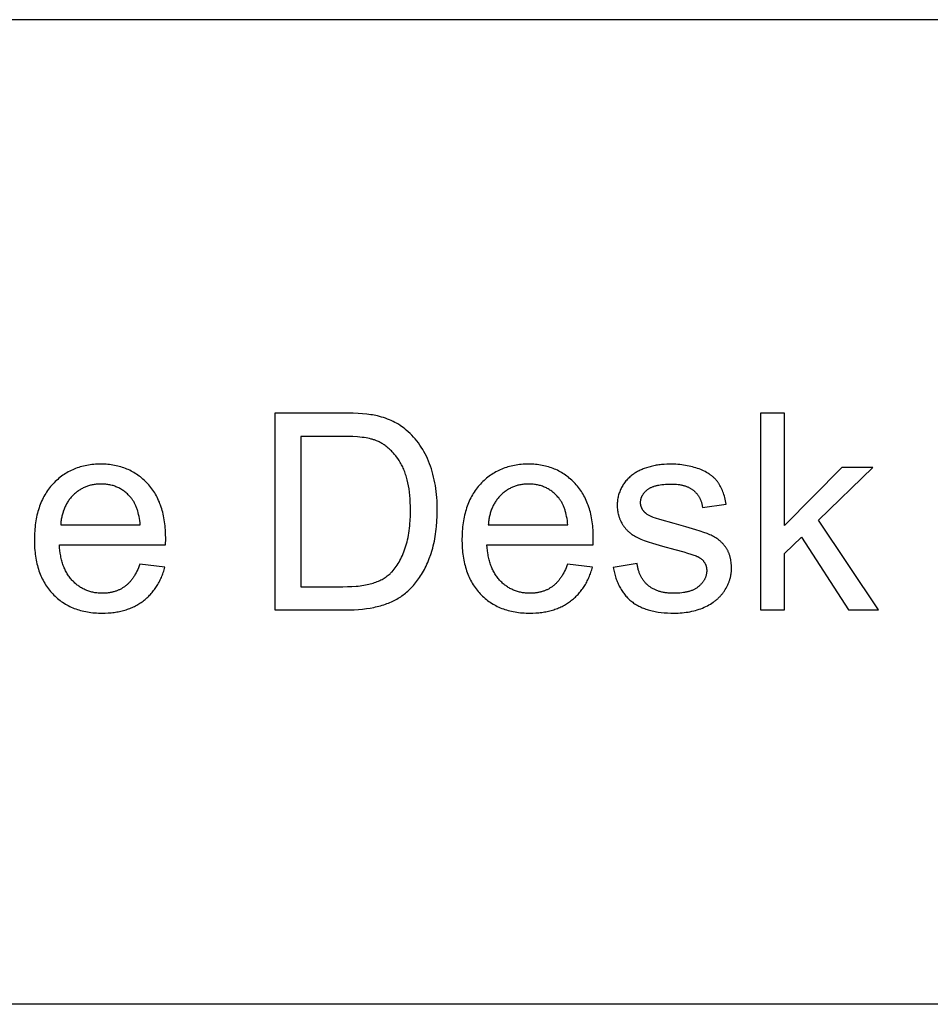
# Model space of a CAD drawing. Units: inches. Extents: x 0 to 1571, y -139 to 453.
# Drawn here: x 721 to 776, y 276 to 335 of the extents above; entities that cross this region are included whole.
import ezdxf

# ---------------------------------------------------------------- set-up
doc = ezdxf.new("R2010")
doc.units = ezdxf.units.IN
doc.header["$MEASUREMENT"] = 0
doc.layers.add('- TAB', color=4, linetype='Continuous', true_color=0x00ffff)
doc.layers.add('- TITLES', color=7, linetype='Continuous', true_color=0x7fffbf)

msp = doc.modelspace()

# ---------------------------------------------------------------- linework, layer by layer
at = {"layer": '- TAB'}
for points in [[(1571.496, 334.646), (0, 334.646)], [(1571.496, 275.591), (0, 275.591)]]:
    msp.add_lwpolyline(points, dxfattribs=at)
at = {"layer": '- TITLES'}
for points in [[(740.35, 311.048), (736.284, 311.048)], [(736.284, 311.048), (736.284, 299.245)], [(740.543, 299.245), (740.807, 299.248), (741.063, 299.257), (741.311, 299.273), (741.552, 299.295), (741.785, 299.323), (742.011, 299.358), (742.229, 299.399), (742.335, 299.422), (742.439, 299.446), (742.541, 299.472), (742.641, 299.499), (742.74, 299.528), (742.836, 299.558), (742.931, 299.59), (743.024, 299.624), (743.115, 299.658), (743.204, 299.695), (743.291, 299.732), (743.376, 299.771), (743.459, 299.812), (743.541, 299.854), (743.62, 299.898), (743.698, 299.943), (743.774, 299.99), (743.848, 300.038), (743.92, 300.088), (743.992, 300.14), (744.063, 300.194), (744.134, 300.251), (744.204, 300.31), (744.273, 300.371), (744.341, 300.435), (744.408, 300.501), (744.475, 300.569), (744.541, 300.639), (744.607, 300.712), (744.671, 300.786), (744.735, 300.864), (744.798, 300.943), (744.861, 301.025), (744.923, 301.109), (744.983, 301.195), (745.043, 301.284), (745.101, 301.376), (745.157, 301.471), (745.212, 301.569), (745.266, 301.669), (745.318, 301.772), (745.369, 301.878), (745.419, 301.987), (745.467, 302.099), (745.514, 302.213), (745.56, 302.331), (745.646, 302.573), (745.728, 302.827), (745.766, 302.958), (745.801, 303.092), (745.834, 303.228), (745.865, 303.366), (745.893, 303.506), (745.919, 303.649), (745.942, 303.795), (745.963, 303.943), (745.982, 304.093), (745.998, 304.245), (746.022, 304.557), (746.037, 304.879), (746.042, 305.211), (746.04, 305.406), (746.035, 305.6), (746.025, 305.79), (746.013, 305.978), (745.997, 306.163), (745.977, 306.345), (745.953, 306.524), (745.926, 306.701), (745.895, 306.875), (745.861, 307.046), (745.823, 307.215), (745.781, 307.381), (745.736, 307.544), (745.687, 307.704), (745.635, 307.862), (745.579, 308.016), (745.519, 308.168), (745.456, 308.317), (745.389, 308.461), (745.318, 308.603), (745.243, 308.741), (745.165, 308.876), (745.084, 309.007), (744.998, 309.135), (744.909, 309.259), (744.816, 309.38), (744.72, 309.497), (744.619, 309.611), (744.516, 309.722), (744.408, 309.829), (744.297, 309.933), (744.182, 310.033), (744.091, 310.108), (743.998, 310.18), (743.903, 310.249), (743.805, 310.316), (743.705, 310.379), (743.603, 310.439), (743.498, 310.496), (743.391, 310.551), (743.282, 310.602), (743.17, 310.65), (743.056, 310.696), (742.94, 310.738), (742.821, 310.778), (742.7, 310.814), (742.577, 310.848), (742.451, 310.879), (742.358, 310.899), (742.26, 310.918), (742.156, 310.936), (742.048, 310.953), (741.816, 310.982), (741.563, 311.005), (741.29, 311.024), (740.997, 311.037), (740.35, 311.048)], [(766.878, 311.048), (765.429, 311.048)], [(765.429, 311.048), (765.429, 299.245)], [(766.878, 304.317), (766.878, 311.048)], [(740.325, 309.655), (737.846, 309.655)], [(737.846, 309.655), (737.846, 300.638)], [(740.366, 300.638), (740.65, 300.641), (740.918, 300.651), (741.17, 300.668), (741.291, 300.679), (741.407, 300.692), (741.52, 300.706), (741.628, 300.722), (741.733, 300.74), (741.834, 300.76), (741.931, 300.781), (742.023, 300.804), (742.112, 300.829), (742.197, 300.855), (742.279, 300.883), (742.359, 300.912), (742.437, 300.943), (742.513, 300.975), (742.586, 301.008), (742.658, 301.043), (742.727, 301.079), (742.794, 301.117), (742.859, 301.156), (742.922, 301.196), (742.983, 301.238), (743.042, 301.281), (743.099, 301.325), (743.153, 301.371), (743.206, 301.418), (743.231, 301.442), (743.256, 301.467), (743.291, 301.502), (743.325, 301.538), (743.391, 301.612), (743.456, 301.689), (743.518, 301.768), (743.579, 301.851), (743.638, 301.937), (743.695, 302.026), (743.75, 302.118), (743.803, 302.213), (743.855, 302.311), (743.904, 302.411), (743.951, 302.515), (743.997, 302.622), (744.04, 302.732), (744.082, 302.845), (744.122, 302.96), (744.159, 303.079), (744.194, 303.201), (744.227, 303.326), (744.257, 303.454), (744.285, 303.585), (744.31, 303.72), (744.333, 303.857), (744.354, 303.998), (744.372, 304.142), (744.388, 304.288), (744.401, 304.438), (744.412, 304.591), (744.427, 304.907), (744.432, 305.235), (744.429, 305.463), (744.422, 305.684), (744.41, 305.899), (744.394, 306.107), (744.372, 306.308), (744.346, 306.503), (744.315, 306.691), (744.28, 306.872), (744.239, 307.047), (744.217, 307.131), (744.194, 307.215), (744.17, 307.296), (744.144, 307.376), (744.117, 307.454), (744.09, 307.53), (744.061, 307.605), (744.03, 307.678), (743.999, 307.749), (743.966, 307.819), (743.932, 307.887), (743.897, 307.953), (743.861, 308.018), (743.824, 308.081), (743.747, 308.203), (743.668, 308.319), (743.587, 308.431), (743.545, 308.484), (743.503, 308.537), (743.461, 308.588), (743.418, 308.638), (743.375, 308.687), (743.331, 308.734), (743.287, 308.78), (743.242, 308.825), (743.196, 308.869), (743.15, 308.911), (743.104, 308.952), (743.057, 308.992), (743.01, 309.03), (742.962, 309.067), (742.913, 309.103), (742.864, 309.138), (742.815, 309.171), (742.765, 309.203), (742.714, 309.234), (742.663, 309.263), (742.612, 309.292), (742.56, 309.318), (742.507, 309.344), (742.454, 309.368), (742.4, 309.392), (742.346, 309.413), (742.306, 309.428), (742.265, 309.443), (742.222, 309.456), (742.177, 309.47), (742.131, 309.483), (742.084, 309.495), (741.984, 309.519), (741.879, 309.541), (741.768, 309.56), (741.65, 309.578), (741.527, 309.594), (741.398, 309.609), (741.263, 309.621), (740.974, 309.64), (740.662, 309.651), (740.325, 309.655)], [(729.738, 303.149), (729.746, 303.536), (729.742, 303.797), (729.729, 304.05), (729.72, 304.174), (729.708, 304.297), (729.694, 304.417), (729.678, 304.535), (729.66, 304.652), (729.64, 304.767), (729.618, 304.879), (729.593, 304.99), (729.567, 305.1), (729.538, 305.207), (729.507, 305.312), (729.475, 305.416), (729.439, 305.518), (729.402, 305.617), (729.363, 305.715), (729.322, 305.812), (729.278, 305.906), (729.233, 305.998), (729.185, 306.089), (729.135, 306.178), (729.083, 306.265), (729.029, 306.35), (728.972, 306.433), (728.914, 306.514), (728.854, 306.594), (728.791, 306.671), (728.726, 306.747), (728.659, 306.821), (728.591, 306.893), (728.521, 306.962), (728.45, 307.029), (728.378, 307.094), (728.304, 307.157), (728.23, 307.218), (728.154, 307.276), (728.077, 307.332), (727.998, 307.385), (727.919, 307.436), (727.838, 307.485), (727.756, 307.532), (727.673, 307.577), (727.588, 307.619), (727.502, 307.659), (727.415, 307.696), (727.327, 307.732), (727.238, 307.765), (727.147, 307.796), (727.055, 307.824), (726.962, 307.85), (726.868, 307.874), (726.772, 307.896), (726.676, 307.915), (726.578, 307.932), (726.479, 307.947), (726.378, 307.96), (726.276, 307.97), (726.174, 307.978), (726.069, 307.984), (725.964, 307.987), (725.858, 307.988), (725.747, 307.987), (725.639, 307.984), (725.531, 307.978), (725.425, 307.97), (725.32, 307.959), (725.217, 307.946), (725.114, 307.931), (725.013, 307.914), (724.913, 307.894), (724.815, 307.872), (724.718, 307.847), (724.622, 307.821), (724.527, 307.792), (724.434, 307.76), (724.342, 307.726), (724.251, 307.69), (724.162, 307.652), (724.074, 307.611), (723.987, 307.568), (723.901, 307.523), (723.817, 307.475), (723.734, 307.425), (723.652, 307.373), (723.572, 307.318), (723.493, 307.261), (723.415, 307.202), (723.339, 307.14), (723.263, 307.076), (723.189, 307.01), (723.117, 306.941), (723.045, 306.87), (722.975, 306.797), (722.907, 306.721), (722.841, 306.644), (722.777, 306.565), (722.715, 306.484), (722.655, 306.401), (722.598, 306.316), (722.542, 306.229), (722.489, 306.14), (722.438, 306.05), (722.389, 305.958), (722.343, 305.863), (722.298, 305.767), (722.256, 305.669), (722.216, 305.569), (722.178, 305.467), (722.142, 305.364), (722.108, 305.258), (722.077, 305.15), (722.048, 305.041), (722.02, 304.93), (721.995, 304.817), (721.973, 304.702), (721.952, 304.585), (721.934, 304.466), (721.917, 304.345), (721.903, 304.223), (721.891, 304.098), (721.882, 303.972), (721.874, 303.843), (721.869, 303.713), (721.864, 303.447), (721.868, 303.19), (721.874, 303.065), (721.881, 302.941), (721.891, 302.818), (721.903, 302.698), (721.917, 302.58), (721.933, 302.463), (721.951, 302.348), (721.971, 302.235), (721.994, 302.124), (722.019, 302.014), (722.046, 301.907), (722.075, 301.801), (722.106, 301.697), (722.139, 301.595), (722.174, 301.494), (722.212, 301.396), (722.252, 301.299), (722.293, 301.204), (722.337, 301.111), (722.384, 301.02), (722.432, 300.93), (722.482, 300.843), (722.535, 300.757), (722.59, 300.673), (722.647, 300.591), (722.706, 300.51), (722.767, 300.432), (722.83, 300.355), (722.896, 300.28), (722.963, 300.207), (723.033, 300.136), (723.104, 300.067), (723.176, 300), (723.25, 299.936), (723.326, 299.874), (723.403, 299.814), (723.481, 299.757), (723.561, 299.701), (723.643, 299.648), (723.726, 299.598), (723.811, 299.549), (723.897, 299.503), (723.984, 299.459), (724.073, 299.417), (724.164, 299.378), (724.256, 299.34), (724.35, 299.305), (724.445, 299.273), (724.542, 299.242), (724.64, 299.214), (724.74, 299.188), (724.841, 299.164), (724.944, 299.143), (725.049, 299.124), (725.155, 299.107), (725.262, 299.092), (725.371, 299.08), (725.481, 299.07), (725.593, 299.062), (725.707, 299.056), (725.822, 299.053), (725.938, 299.051), (726.122, 299.054), (726.302, 299.063), (726.478, 299.077), (726.564, 299.086), (726.65, 299.097), (726.734, 299.109), (726.817, 299.122), (726.899, 299.137), (726.98, 299.153), (727.061, 299.171), (727.14, 299.19), (727.218, 299.211), (727.295, 299.233), (727.371, 299.256), (727.446, 299.281), (727.519, 299.307), (727.592, 299.335), (727.664, 299.364), (727.735, 299.394), (727.805, 299.426), (727.873, 299.459), (727.941, 299.494), (728.008, 299.53), (728.073, 299.567), (728.138, 299.606), (728.201, 299.647), (728.264, 299.688), (728.325, 299.731), (728.386, 299.776), (728.445, 299.822), (728.503, 299.869), (728.56, 299.917), (728.616, 299.966), (728.67, 300.017), (728.724, 300.068), (728.776, 300.121), (728.827, 300.175), (728.877, 300.23), (728.925, 300.286), (728.973, 300.344), (729.019, 300.402), (729.064, 300.462), (729.108, 300.523), (729.151, 300.585), (729.193, 300.648), (729.233, 300.712), (729.272, 300.777), (729.31, 300.844), (729.347, 300.911), (729.383, 300.98), (729.418, 301.05), (729.451, 301.121), (729.483, 301.194), (729.514, 301.267), (729.544, 301.342), (729.572, 301.417), (729.6, 301.494), (729.626, 301.572), (729.651, 301.651), (729.698, 301.813)], [(755.397, 303.149), (755.405, 303.536), (755.401, 303.797), (755.388, 304.05), (755.379, 304.174), (755.367, 304.297), (755.353, 304.417), (755.337, 304.535), (755.319, 304.652), (755.299, 304.767), (755.277, 304.879), (755.252, 304.99), (755.226, 305.1), (755.197, 305.207), (755.166, 305.312), (755.134, 305.416), (755.098, 305.518), (755.061, 305.617), (755.022, 305.715), (754.981, 305.812), (754.937, 305.906), (754.891, 305.998), (754.844, 306.089), (754.794, 306.178), (754.742, 306.265), (754.688, 306.35), (754.631, 306.433), (754.573, 306.514), (754.513, 306.594), (754.45, 306.671), (754.385, 306.747), (754.318, 306.821), (754.25, 306.893), (754.18, 306.962), (754.109, 307.029), (754.037, 307.094), (753.963, 307.157), (753.889, 307.218), (753.813, 307.276), (753.736, 307.332), (753.657, 307.385), (753.578, 307.436), (753.497, 307.485), (753.415, 307.532), (753.332, 307.577), (753.247, 307.619), (753.161, 307.659), (753.074, 307.696), (752.986, 307.732), (752.897, 307.765), (752.806, 307.796), (752.714, 307.824), (752.621, 307.85), (752.527, 307.874), (752.431, 307.896), (752.335, 307.915), (752.237, 307.932), (752.138, 307.947), (752.037, 307.96), (751.935, 307.97), (751.833, 307.978), (751.728, 307.984), (751.623, 307.987), (751.517, 307.988), (751.406, 307.987), (751.298, 307.984), (751.19, 307.978), (751.084, 307.97), (750.979, 307.959), (750.876, 307.946), (750.773, 307.931), (750.672, 307.914), (750.572, 307.894), (750.474, 307.872), (750.377, 307.847), (750.281, 307.821), (750.186, 307.792), (750.093, 307.76), (750.001, 307.726), (749.91, 307.69), (749.821, 307.652), (749.733, 307.611), (749.646, 307.568), (749.56, 307.523), (749.476, 307.475), (749.393, 307.425), (749.311, 307.373), (749.231, 307.318), (749.152, 307.261), (749.074, 307.202), (748.998, 307.14), (748.922, 307.076), (748.848, 307.01), (748.776, 306.941), (748.704, 306.87), (748.634, 306.797), (748.566, 306.721), (748.5, 306.644), (748.436, 306.565), (748.374, 306.484), (748.314, 306.401), (748.257, 306.316), (748.201, 306.229), (748.148, 306.14), (748.097, 306.05), (748.048, 305.958), (748.002, 305.863), (747.957, 305.767), (747.915, 305.669), (747.875, 305.569), (747.837, 305.467), (747.801, 305.364), (747.767, 305.258), (747.736, 305.15), (747.707, 305.041), (747.679, 304.93), (747.654, 304.817), (747.632, 304.702), (747.611, 304.585), (747.593, 304.466), (747.576, 304.345), (747.562, 304.223), (747.55, 304.098), (747.541, 303.972), (747.533, 303.843), (747.527, 303.713), (747.523, 303.447), (747.527, 303.19), (747.533, 303.065), (747.54, 302.941), (747.55, 302.818), (747.562, 302.698), (747.576, 302.58), (747.592, 302.463), (747.61, 302.348), (747.63, 302.235), (747.653, 302.124), (747.678, 302.014), (747.705, 301.907), (747.734, 301.801), (747.765, 301.697), (747.798, 301.595), (747.833, 301.494), (747.871, 301.396), (747.911, 301.299), (747.952, 301.204), (747.996, 301.111), (748.043, 301.02), (748.091, 300.93), (748.141, 300.843), (748.194, 300.757), (748.249, 300.673), (748.306, 300.591), (748.365, 300.51), (748.426, 300.432), (748.489, 300.355), (748.555, 300.28), (748.622, 300.207), (748.692, 300.136), (748.763, 300.067), (748.835, 300), (748.909, 299.936), (748.985, 299.874), (749.062, 299.814), (749.14, 299.757), (749.22, 299.701), (749.302, 299.648), (749.385, 299.598), (749.469, 299.549), (749.556, 299.503), (749.643, 299.459), (749.732, 299.417), (749.823, 299.378), (749.915, 299.34), (750.009, 299.305), (750.104, 299.273), (750.201, 299.242), (750.299, 299.214), (750.399, 299.188), (750.5, 299.164), (750.603, 299.143), (750.708, 299.124), (750.814, 299.107), (750.921, 299.092), (751.03, 299.08), (751.14, 299.07), (751.252, 299.062), (751.366, 299.056), (751.481, 299.053), (751.597, 299.051), (751.781, 299.054), (751.961, 299.063), (752.137, 299.077), (752.223, 299.086), (752.309, 299.097), (752.393, 299.109), (752.476, 299.122), (752.558, 299.137), (752.639, 299.153), (752.72, 299.171), (752.799, 299.19), (752.877, 299.211), (752.954, 299.233), (753.03, 299.256), (753.105, 299.281), (753.178, 299.307), (753.251, 299.335), (753.323, 299.364), (753.394, 299.394), (753.464, 299.426), (753.532, 299.459), (753.6, 299.494), (753.667, 299.53), (753.732, 299.567), (753.797, 299.606), (753.86, 299.647), (753.923, 299.688), (753.984, 299.731), (754.045, 299.776), (754.104, 299.822), (754.162, 299.869), (754.219, 299.917), (754.275, 299.966), (754.329, 300.017), (754.383, 300.068), (754.435, 300.121), (754.486, 300.175), (754.536, 300.23), (754.584, 300.286), (754.632, 300.344), (754.678, 300.402), (754.723, 300.462), (754.767, 300.523), (754.81, 300.585), (754.852, 300.648), (754.892, 300.712), (754.931, 300.777), (754.969, 300.844), (755.006, 300.911), (755.042, 300.98), (755.077, 301.05), (755.11, 301.121), (755.142, 301.194), (755.173, 301.267), (755.203, 301.342), (755.231, 301.417), (755.259, 301.494), (755.285, 301.572), (755.31, 301.651), (755.357, 301.813)], [(763.376, 305.589), (763.358, 305.691), (763.338, 305.791), (763.317, 305.888), (763.293, 305.983), (763.268, 306.075), (763.242, 306.164), (763.213, 306.251), (763.183, 306.335), (763.151, 306.416), (763.117, 306.495), (763.081, 306.571), (763.044, 306.645), (763.005, 306.716), (762.984, 306.751), (762.964, 306.784), (762.943, 306.818), (762.921, 306.85), (762.899, 306.882), (762.877, 306.913), (762.854, 306.944), (762.83, 306.974), (762.805, 307.004), (762.78, 307.034), (762.754, 307.063), (762.727, 307.092), (762.699, 307.12), (762.671, 307.148), (762.641, 307.176), (762.611, 307.203), (762.581, 307.23), (762.549, 307.256), (762.517, 307.282), (762.483, 307.307), (762.449, 307.332), (762.415, 307.357), (762.379, 307.382), (762.343, 307.405), (762.268, 307.452), (762.19, 307.497), (762.109, 307.541), (762.025, 307.582), (761.938, 307.623), (761.847, 307.661), (761.754, 307.698), (761.657, 307.733), (761.56, 307.766), (761.46, 307.797), (761.358, 307.825), (761.254, 307.851), (761.148, 307.875), (761.041, 307.897), (760.931, 307.916), (760.82, 307.933), (760.707, 307.947), (760.591, 307.96), (760.474, 307.97), (760.355, 307.978), (760.234, 307.984), (760.111, 307.987), (759.986, 307.988), (759.821, 307.986), (759.657, 307.977), (759.497, 307.964), (759.418, 307.955), (759.339, 307.945), (759.261, 307.933), (759.184, 307.921), (759.107, 307.906), (759.032, 307.891), (758.956, 307.874), (758.882, 307.856), (758.808, 307.836), (758.734, 307.815), (758.592, 307.771), (758.458, 307.724), (758.394, 307.699), (758.331, 307.675), (758.271, 307.649), (758.212, 307.623), (758.155, 307.596), (758.101, 307.569), (758.048, 307.541), (757.997, 307.512), (757.948, 307.483), (757.901, 307.454), (757.856, 307.423), (757.813, 307.392), (757.757, 307.352), (757.703, 307.309), (757.65, 307.266), (757.599, 307.221), (757.549, 307.175), (757.501, 307.128), (757.454, 307.079), (757.409, 307.029), (757.365, 306.978), (757.323, 306.925), (757.282, 306.872), (757.243, 306.817), (757.205, 306.76), (757.168, 306.703), (757.133, 306.644), (757.1, 306.583), (757.068, 306.522), (757.039, 306.46), (757.011, 306.398), (756.986, 306.334), (756.962, 306.271), (756.941, 306.206), (756.921, 306.141), (756.904, 306.075), (756.888, 306.009), (756.875, 305.941), (756.864, 305.874), (756.855, 305.805), (756.848, 305.736), (756.842, 305.666), (756.839, 305.596), (756.838, 305.525), (756.84, 305.447), (756.843, 305.369), (756.85, 305.293), (756.858, 305.217), (756.869, 305.143), (756.883, 305.069), (756.899, 304.996), (756.908, 304.96), (756.918, 304.924), (756.928, 304.888), (756.939, 304.852), (756.95, 304.817), (756.963, 304.782), (756.975, 304.747), (756.989, 304.712), (757.003, 304.678), (757.017, 304.644), (757.032, 304.61), (757.048, 304.576), (757.082, 304.509), (757.118, 304.443), (757.156, 304.377), (757.177, 304.345), (757.197, 304.313), (757.219, 304.282), (757.241, 304.251), (757.263, 304.221), (757.286, 304.19), (757.31, 304.161), (757.334, 304.132), (757.359, 304.103), (757.384, 304.075), (757.41, 304.047), (757.437, 304.02), (757.464, 303.993), (757.492, 303.966), (757.52, 303.94), (757.549, 303.914), (757.578, 303.889), (757.608, 303.864), (757.639, 303.84), (757.67, 303.816), (757.702, 303.793), (757.734, 303.77), (757.801, 303.725), (757.87, 303.682), (757.941, 303.641), (758.014, 303.602), (758.09, 303.564), (758.171, 303.527), (758.26, 303.489), (758.356, 303.45), (758.459, 303.41), (758.69, 303.328), (758.951, 303.243), (759.564, 303.062), (760.3, 302.868), (760.837, 302.725), (761.063, 302.659), (761.262, 302.596), (761.434, 302.536), (761.509, 302.508), (761.577, 302.48), (761.639, 302.453), (761.667, 302.44), (761.693, 302.427), (761.718, 302.414), (761.741, 302.401), (761.762, 302.389), (761.782, 302.377), (761.808, 302.359), (761.833, 302.341), (761.858, 302.322), (761.882, 302.303), (761.905, 302.283), (761.927, 302.264), (761.948, 302.243), (761.968, 302.223), (761.988, 302.202), (762.007, 302.18), (762.025, 302.158), (762.042, 302.136), (762.058, 302.113), (762.073, 302.09), (762.088, 302.066), (762.102, 302.042), (762.115, 302.018), (762.127, 301.993), (762.138, 301.968), (762.148, 301.943), (762.158, 301.917), (762.167, 301.89), (762.175, 301.863), (762.182, 301.836), (762.188, 301.809), (762.193, 301.78), (762.198, 301.752), (762.202, 301.723), (762.205, 301.694), (762.207, 301.664), (762.208, 301.634), (762.208, 301.604), (762.208, 301.57), (762.207, 301.536), (762.204, 301.502), (762.201, 301.469), (762.197, 301.436), (762.191, 301.403), (762.185, 301.371), (762.178, 301.339), (762.17, 301.307), (762.161, 301.275), (762.151, 301.244), (762.141, 301.213), (762.129, 301.182), (762.116, 301.152), (762.102, 301.121), (762.088, 301.091), (762.072, 301.062), (762.056, 301.032), (762.038, 301.003), (762.02, 300.974), (762, 300.946), (761.98, 300.917), (761.959, 300.889), (761.937, 300.862), (761.914, 300.834), (761.89, 300.807), (761.865, 300.78), (761.839, 300.753), (761.812, 300.727), (761.784, 300.701), (761.755, 300.675), (761.725, 300.65), (761.695, 300.625), (761.663, 300.6), (761.63, 300.577), (761.597, 300.554), (761.562, 300.532), (761.526, 300.511), (761.489, 300.491), (761.452, 300.472), (761.413, 300.453), (761.373, 300.435), (761.332, 300.418), (761.291, 300.402), (761.248, 300.386), (761.204, 300.372), (761.159, 300.358), (761.113, 300.345), (761.067, 300.332), (761.019, 300.321), (760.97, 300.31), (760.92, 300.3), (760.869, 300.291), (760.818, 300.283), (760.711, 300.268), (760.6, 300.257), (760.485, 300.249), (760.367, 300.245), (760.244, 300.243), (760.122, 300.245), (760.003, 300.25), (759.888, 300.259), (759.832, 300.265), (759.776, 300.272), (759.722, 300.279), (759.668, 300.288), (759.615, 300.297), (759.563, 300.308), (759.512, 300.319), (759.461, 300.331), (759.412, 300.344), (759.363, 300.358), (759.316, 300.373), (759.269, 300.388), (759.223, 300.405), (759.178, 300.422), (759.133, 300.441), (759.09, 300.46), (759.047, 300.48), (759.005, 300.501), (758.964, 300.523), (758.924, 300.546), (758.885, 300.57), (758.847, 300.594), (758.809, 300.62), (758.773, 300.646), (758.737, 300.674), (758.702, 300.702), (758.668, 300.731), (758.635, 300.761), (758.603, 300.792), (758.571, 300.823), (758.54, 300.855), (758.51, 300.888), (758.481, 300.922), (758.453, 300.957), (758.426, 300.992), (758.4, 301.028), (758.374, 301.065), (758.349, 301.103), (758.325, 301.141), (758.302, 301.181), (758.28, 301.221), (758.258, 301.262), (758.238, 301.303), (758.218, 301.346), (758.199, 301.389), (758.181, 301.433), (758.164, 301.478), (758.147, 301.523), (758.132, 301.57), (758.117, 301.617), (758.103, 301.665), (758.09, 301.713), (758.078, 301.763), (758.067, 301.813), (758.056, 301.864), (758.047, 301.916), (758.038, 301.969), (758.03, 302.022)], [(770.308, 307.795), (766.878, 304.317)], [(768.915, 304.623), (772.184, 307.795)], [(772.184, 307.795), (770.308, 307.795)], [(728.217, 304.341), (728.203, 304.474), (728.187, 304.602), (728.168, 304.727), (728.146, 304.847), (728.122, 304.963), (728.094, 305.074), (728.064, 305.182), (728.048, 305.234), (728.031, 305.285), (728.014, 305.335), (727.996, 305.384), (727.977, 305.432), (727.957, 305.479), (727.937, 305.525), (727.916, 305.57), (727.895, 305.613), (727.872, 305.656), (727.849, 305.698), (727.826, 305.738), (727.801, 305.778), (727.776, 305.816), (727.75, 305.853), (727.724, 305.89), (727.697, 305.925), (727.669, 305.959), (727.625, 306.011), (727.581, 306.061), (727.536, 306.109), (727.49, 306.156), (727.443, 306.201), (727.395, 306.244), (727.346, 306.286), (727.297, 306.326), (727.247, 306.364), (727.196, 306.401), (727.145, 306.436), (727.092, 306.47), (727.039, 306.501), (726.985, 306.532), (726.93, 306.56), (726.874, 306.587), (726.817, 306.613), (726.76, 306.636), (726.702, 306.658), (726.643, 306.679), (726.583, 306.698), (726.523, 306.715), (726.462, 306.73), (726.399, 306.744), (726.337, 306.757), (726.273, 306.767), (726.208, 306.776), (726.143, 306.784), (726.077, 306.789), (726.01, 306.793), (725.942, 306.796), (725.874, 306.797), (725.812, 306.796), (725.75, 306.794), (725.689, 306.791), (725.629, 306.786), (725.569, 306.78), (725.51, 306.773), (725.452, 306.765), (725.394, 306.755), (725.337, 306.744), (725.281, 306.731), (725.225, 306.718), (725.17, 306.703), (725.115, 306.686), (725.061, 306.669), (725.008, 306.65), (724.955, 306.63), (724.903, 306.608), (724.851, 306.585), (724.8, 306.561), (724.75, 306.536), (724.7, 306.509), (724.651, 306.481), (724.603, 306.451), (724.555, 306.421), (724.508, 306.389), (724.461, 306.356), (724.415, 306.321), (724.37, 306.285), (724.325, 306.248), (724.281, 306.209), (724.238, 306.17), (724.195, 306.128), (724.153, 306.086), (724.112, 306.043), (724.073, 305.999), (724.034, 305.954), (723.997, 305.909), (723.961, 305.862), (723.926, 305.814), (723.893, 305.766), (723.86, 305.717), (723.829, 305.667), (723.799, 305.616), (723.77, 305.564), (723.743, 305.511), (723.716, 305.457), (723.691, 305.403), (723.667, 305.347), (723.644, 305.291), (723.622, 305.234), (723.601, 305.176), (723.582, 305.117), (723.564, 305.057), (723.547, 304.996), (723.531, 304.935), (723.516, 304.872), (723.503, 304.809), (723.491, 304.745), (723.48, 304.68), (723.47, 304.614), (723.461, 304.547), (723.454, 304.479), (723.447, 304.411), (723.442, 304.341)], [(753.876, 304.341), (753.862, 304.474), (753.846, 304.602), (753.827, 304.727), (753.805, 304.847), (753.781, 304.963), (753.753, 305.074), (753.723, 305.182), (753.707, 305.234), (753.69, 305.285), (753.673, 305.335), (753.655, 305.384), (753.636, 305.432), (753.616, 305.479), (753.596, 305.525), (753.575, 305.57), (753.554, 305.613), (753.531, 305.656), (753.508, 305.698), (753.485, 305.738), (753.46, 305.778), (753.435, 305.816), (753.409, 305.853), (753.383, 305.89), (753.356, 305.925), (753.328, 305.959), (753.284, 306.011), (753.24, 306.061), (753.195, 306.109), (753.149, 306.156), (753.102, 306.201), (753.054, 306.244), (753.005, 306.286), (752.956, 306.326), (752.906, 306.364), (752.855, 306.401), (752.803, 306.436), (752.751, 306.47), (752.698, 306.501), (752.644, 306.532), (752.589, 306.56), (752.533, 306.587), (752.476, 306.613), (752.419, 306.636), (752.361, 306.658), (752.302, 306.679), (752.242, 306.698), (752.182, 306.715), (752.121, 306.73), (752.058, 306.744), (751.996, 306.757), (751.932, 306.767), (751.867, 306.776), (751.802, 306.784), (751.736, 306.789), (751.669, 306.793), (751.601, 306.796), (751.533, 306.797), (751.471, 306.796), (751.409, 306.794), (751.348, 306.791), (751.288, 306.786), (751.228, 306.78), (751.169, 306.773), (751.111, 306.765), (751.053, 306.755), (750.996, 306.744), (750.94, 306.731), (750.884, 306.718), (750.829, 306.703), (750.774, 306.686), (750.72, 306.669), (750.667, 306.65), (750.614, 306.63), (750.562, 306.608), (750.51, 306.585), (750.459, 306.561), (750.409, 306.536), (750.359, 306.509), (750.31, 306.481), (750.262, 306.451), (750.214, 306.421), (750.167, 306.389), (750.12, 306.356), (750.074, 306.321), (750.029, 306.285), (749.984, 306.248), (749.94, 306.209), (749.897, 306.17), (749.854, 306.128), (749.812, 306.086), (749.771, 306.043), (749.732, 305.999), (749.693, 305.954), (749.656, 305.909), (749.62, 305.862), (749.585, 305.814), (749.552, 305.766), (749.519, 305.717), (749.488, 305.667), (749.458, 305.616), (749.429, 305.564), (749.402, 305.511), (749.375, 305.457), (749.35, 305.403), (749.326, 305.347), (749.303, 305.291), (749.281, 305.234), (749.26, 305.176), (749.241, 305.117), (749.223, 305.057), (749.206, 304.996), (749.19, 304.935), (749.175, 304.872), (749.162, 304.809), (749.15, 304.745), (749.139, 304.68), (749.129, 304.614), (749.12, 304.547), (749.113, 304.479), (749.106, 304.411), (749.101, 304.341)], [(758.972, 304.8), (758.925, 304.819), (758.88, 304.839), (758.837, 304.86), (758.795, 304.881), (758.755, 304.903), (758.716, 304.926), (758.679, 304.949), (758.644, 304.973), (758.61, 304.998), (758.593, 305.01), (758.578, 305.023), (758.562, 305.035), (758.547, 305.048), (758.532, 305.061), (758.517, 305.075), (758.503, 305.088), (758.49, 305.102), (758.477, 305.115), (758.464, 305.129), (758.451, 305.143), (758.439, 305.158), (758.428, 305.172), (758.405, 305.201), (758.395, 305.215), (758.385, 305.229), (758.375, 305.244), (758.365, 305.258), (758.356, 305.273), (758.347, 305.288), (758.339, 305.303), (758.331, 305.318), (758.323, 305.333), (758.316, 305.348), (758.308, 305.363), (758.302, 305.379), (758.295, 305.394), (758.289, 305.41), (758.284, 305.426), (758.278, 305.442), (758.273, 305.458), (758.268, 305.474), (758.264, 305.49), (758.26, 305.507), (758.257, 305.523), (758.253, 305.54), (758.25, 305.556), (758.248, 305.573), (758.245, 305.59), (758.244, 305.607), (758.242, 305.624), (758.241, 305.641), (758.24, 305.659), (758.239, 305.676), (758.239, 305.694), (758.24, 305.721), (758.241, 305.749), (758.243, 305.776), (758.246, 305.803), (758.25, 305.829), (758.254, 305.856), (758.26, 305.882), (758.266, 305.908), (758.273, 305.934), (758.281, 305.959), (758.29, 305.985), (758.299, 306.01), (758.31, 306.035), (758.321, 306.06), (758.333, 306.084), (758.346, 306.108), (758.36, 306.132), (758.374, 306.156), (758.39, 306.18), (758.406, 306.203), (758.423, 306.226), (758.441, 306.249), (758.46, 306.272), (758.479, 306.294), (758.5, 306.317), (758.521, 306.339), (758.543, 306.361), (758.566, 306.382), (758.59, 306.404), (758.614, 306.425), (758.64, 306.446), (758.666, 306.467), (758.693, 306.487), (758.722, 306.507), (758.751, 306.526), (758.782, 306.544), (758.813, 306.562), (758.846, 306.579), (758.88, 306.595), (758.915, 306.611), (758.951, 306.626), (758.988, 306.641), (759.027, 306.655), (759.066, 306.668), (759.107, 306.68), (759.149, 306.692), (759.192, 306.704), (759.236, 306.714), (759.281, 306.724), (759.327, 306.733), (759.423, 306.75), (759.523, 306.764), (759.628, 306.776), (759.737, 306.785), (759.85, 306.792), (759.968, 306.795), (760.091, 306.797), (760.195, 306.795), (760.296, 306.791), (760.395, 306.784), (760.49, 306.774), (760.536, 306.767), (760.582, 306.76), (760.627, 306.753), (760.671, 306.745), (760.715, 306.736), (760.757, 306.726), (760.799, 306.715), (760.841, 306.704), (760.881, 306.692), (760.921, 306.679), (760.96, 306.666), (760.998, 306.652), (761.036, 306.637), (761.073, 306.622), (761.109, 306.605), (761.144, 306.588), (761.178, 306.571), (761.212, 306.552), (761.245, 306.533), (761.278, 306.513), (761.309, 306.492), (761.34, 306.471), (761.37, 306.449), (761.399, 306.426), (761.428, 306.403), (761.456, 306.379), (761.483, 306.354), (761.509, 306.329), (761.535, 306.303), (761.56, 306.277), (761.584, 306.25), (761.608, 306.223), (761.631, 306.195), (761.653, 306.167), (761.674, 306.137), (761.695, 306.108), (761.715, 306.078), (761.734, 306.047), (761.753, 306.015), (761.771, 305.983), (761.788, 305.951), (761.804, 305.918), (761.82, 305.884), (761.835, 305.85), (761.849, 305.815), (761.863, 305.78), (761.876, 305.744), (761.888, 305.708), (761.899, 305.671), (761.91, 305.633), (761.92, 305.595), (761.929, 305.556), (761.938, 305.517), (761.945, 305.477), (761.952, 305.437), (761.959, 305.396)], [(761.959, 305.396), (763.376, 305.589)], [(756.597, 301.797), (756.629, 301.629), (756.648, 301.548), (756.667, 301.467), (756.688, 301.388), (756.71, 301.31), (756.733, 301.234), (756.757, 301.158), (756.783, 301.084), (756.809, 301.012), (756.838, 300.94), (756.867, 300.87), (756.897, 300.802), (756.929, 300.734), (756.962, 300.668), (756.996, 300.603), (757.032, 300.54), (757.068, 300.478), (757.106, 300.417), (757.146, 300.357), (757.186, 300.299), (757.228, 300.242), (757.271, 300.186), (757.315, 300.132), (757.36, 300.079), (757.407, 300.027), (757.454, 299.977), (757.503, 299.927), (757.554, 299.88), (757.605, 299.833), (757.658, 299.788), (757.712, 299.744), (757.767, 299.701), (757.824, 299.66), (757.883, 299.62), (757.943, 299.582), (758.004, 299.544), (758.067, 299.509), (758.132, 299.474), (758.198, 299.441), (758.266, 299.409), (758.335, 299.379), (758.406, 299.35), (758.479, 299.322), (758.553, 299.296), (758.628, 299.271), (758.705, 299.247), (758.784, 299.225), (758.864, 299.204), (758.946, 299.184), (759.029, 299.166), (759.114, 299.149), (759.2, 299.133), (759.288, 299.119), (759.468, 299.095), (759.655, 299.076), (759.848, 299.062), (760.047, 299.054), (760.252, 299.051), (760.377, 299.053), (760.5, 299.057), (760.622, 299.064), (760.742, 299.073), (760.861, 299.086), (760.977, 299.101), (761.093, 299.119), (761.206, 299.139), (761.318, 299.162), (761.428, 299.188), (761.537, 299.217), (761.644, 299.248), (761.749, 299.283), (761.853, 299.32), (761.955, 299.359), (762.055, 299.402), (762.154, 299.447), (762.249, 299.494), (762.341, 299.543), (762.431, 299.595), (762.517, 299.649), (762.601, 299.705), (762.641, 299.734), (762.681, 299.764), (762.72, 299.794), (762.759, 299.824), (762.797, 299.856), (762.834, 299.887), (762.87, 299.92), (762.906, 299.953), (762.94, 299.986), (762.974, 300.02), (763.008, 300.055), (763.04, 300.09), (763.072, 300.126), (763.104, 300.162), (763.134, 300.199), (763.164, 300.236), (763.193, 300.275), (763.221, 300.313), (763.248, 300.352), (763.275, 300.392), (763.326, 300.472), (763.374, 300.553), (763.419, 300.635), (763.44, 300.676), (763.46, 300.717), (763.48, 300.759), (763.498, 300.8), (763.516, 300.842), (763.533, 300.884), (763.549, 300.926), (763.564, 300.968), (763.579, 301.011), (763.592, 301.053), (763.605, 301.096), (763.617, 301.139), (763.628, 301.182), (763.638, 301.225), (763.648, 301.268), (763.657, 301.312), (763.664, 301.356), (763.671, 301.4), (763.678, 301.444), (763.683, 301.488), (763.688, 301.532), (763.691, 301.577), (763.694, 301.622), (763.696, 301.666), (763.697, 301.711), (763.698, 301.757), (763.697, 301.848), (763.692, 301.938), (763.686, 302.026), (763.676, 302.112), (763.664, 302.196), (763.657, 302.237), (763.649, 302.278), (763.641, 302.319), (763.632, 302.359), (763.622, 302.398), (763.611, 302.437), (763.6, 302.475), (763.588, 302.514), (763.576, 302.551), (763.563, 302.588), (763.549, 302.625), (763.534, 302.661), (763.519, 302.697), (763.503, 302.732), (763.487, 302.767), (763.469, 302.801), (763.451, 302.835), (763.433, 302.868), (763.414, 302.901), (763.394, 302.933), (763.373, 302.965), (763.352, 302.997), (763.33, 303.027), (763.307, 303.058), (763.284, 303.088), (763.261, 303.118), (763.237, 303.147), (763.213, 303.175), (763.188, 303.204), (763.162, 303.231), (763.136, 303.259), (763.11, 303.285), (763.083, 303.312), (763.055, 303.338), (763.027, 303.363), (762.999, 303.388), (762.97, 303.412), (762.94, 303.436), (762.91, 303.46), (762.879, 303.483), (762.848, 303.506), (762.817, 303.528), (762.752, 303.571), (762.685, 303.612), (762.616, 303.651), (762.546, 303.688), (762.473, 303.724), (762.398, 303.757), (762.318, 303.791), (762.231, 303.825), (762.036, 303.897), (761.811, 303.975), (761.557, 304.056), (760.963, 304.234), (760.252, 304.43), (759.401, 304.667), (759.133, 304.747), (759.002, 304.789), (758.972, 304.8)], [(723.442, 304.341), (728.217, 304.341)], [(749.101, 304.341), (753.876, 304.341)], [(772.514, 299.245), (768.915, 304.623)], [(766.878, 302.634), (767.901, 303.616)], [(767.901, 303.616), (770.727, 299.245)], [(728.2, 301.998), (728.158, 301.885), (728.114, 301.777), (728.068, 301.672), (728.021, 301.57), (727.971, 301.473), (727.92, 301.38), (727.867, 301.291), (727.84, 301.247), (727.812, 301.205), (727.784, 301.164), (727.755, 301.124), (727.726, 301.084), (727.697, 301.046), (727.667, 301.009), (727.636, 300.972), (727.605, 300.937), (727.574, 300.902), (727.542, 300.869), (727.51, 300.836), (727.477, 300.805), (727.444, 300.774), (727.41, 300.745), (727.376, 300.716), (727.342, 300.688), (727.307, 300.662), (727.271, 300.636), (727.235, 300.611), (727.199, 300.587), (727.162, 300.564), (727.125, 300.541), (727.087, 300.519), (727.049, 300.499), (727.01, 300.479), (726.971, 300.459), (726.932, 300.441), (726.892, 300.423), (726.851, 300.407), (726.81, 300.391), (726.769, 300.376), (726.727, 300.361), (726.685, 300.348), (726.642, 300.335), (726.599, 300.323), (726.555, 300.312), (726.511, 300.302), (726.466, 300.293), (726.421, 300.284), (726.376, 300.276), (726.33, 300.269), (726.284, 300.263), (726.237, 300.258), (726.189, 300.253), (726.142, 300.25), (726.045, 300.245), (725.946, 300.243), (725.88, 300.244), (725.814, 300.246), (725.748, 300.25), (725.684, 300.255), (725.62, 300.261), (725.557, 300.269), (725.495, 300.279), (725.433, 300.29), (725.372, 300.302), (725.311, 300.316), (725.252, 300.332), (725.193, 300.348), (725.135, 300.367), (725.077, 300.386), (725.02, 300.408), (724.964, 300.43), (724.908, 300.454), (724.854, 300.48), (724.799, 300.507), (724.746, 300.536), (724.693, 300.565), (724.641, 300.597), (724.59, 300.63), (724.539, 300.664), (724.489, 300.7), (724.44, 300.737), (724.391, 300.776), (724.343, 300.816), (724.296, 300.858), (724.25, 300.901), (724.204, 300.946), (724.159, 300.992), (724.115, 301.039), (724.072, 301.088), (724.03, 301.138), (723.99, 301.189), (723.95, 301.242), (723.912, 301.296), (723.876, 301.351), (723.84, 301.407), (723.806, 301.465), (723.773, 301.524), (723.741, 301.585), (723.711, 301.646), (723.682, 301.709), (723.654, 301.773), (723.627, 301.839), (723.601, 301.906), (723.577, 301.974), (723.554, 302.043), (723.532, 302.114), (723.512, 302.186), (723.492, 302.259), (723.474, 302.333), (723.457, 302.409), (723.442, 302.486), (723.427, 302.565), (723.414, 302.644), (723.392, 302.808), (723.374, 302.976), (723.362, 303.149)], [(723.362, 303.149), (729.738, 303.149)], [(753.859, 301.998), (753.817, 301.885), (753.773, 301.777), (753.727, 301.672), (753.68, 301.57), (753.63, 301.473), (753.579, 301.38), (753.526, 301.291), (753.499, 301.247), (753.471, 301.205), (753.443, 301.164), (753.414, 301.124), (753.385, 301.084), (753.356, 301.046), (753.326, 301.009), (753.295, 300.972), (753.264, 300.937), (753.233, 300.902), (753.201, 300.869), (753.169, 300.836), (753.136, 300.805), (753.103, 300.774), (753.069, 300.745), (753.035, 300.716), (753.001, 300.688), (752.966, 300.662), (752.93, 300.636), (752.894, 300.611), (752.858, 300.587), (752.821, 300.564), (752.784, 300.541), (752.746, 300.519), (752.708, 300.499), (752.669, 300.479), (752.63, 300.459), (752.591, 300.441), (752.551, 300.423), (752.51, 300.407), (752.469, 300.391), (752.428, 300.376), (752.386, 300.361), (752.344, 300.348), (752.301, 300.335), (752.258, 300.323), (752.214, 300.312), (752.17, 300.302), (752.125, 300.293), (752.08, 300.284), (752.035, 300.276), (751.989, 300.269), (751.943, 300.263), (751.896, 300.258), (751.848, 300.253), (751.801, 300.25), (751.704, 300.245), (751.605, 300.243), (751.539, 300.244), (751.473, 300.246), (751.407, 300.25), (751.343, 300.255), (751.279, 300.261), (751.216, 300.269), (751.154, 300.279), (751.092, 300.29), (751.031, 300.302), (750.97, 300.316), (750.911, 300.332), (750.852, 300.348), (750.794, 300.367), (750.736, 300.386), (750.679, 300.408), (750.623, 300.43), (750.567, 300.454), (750.513, 300.48), (750.458, 300.507), (750.405, 300.536), (750.352, 300.565), (750.3, 300.597), (750.249, 300.63), (750.198, 300.664), (750.148, 300.7), (750.099, 300.737), (750.05, 300.776), (750.002, 300.816), (749.955, 300.858), (749.909, 300.901), (749.863, 300.946), (749.818, 300.992), (749.774, 301.039), (749.731, 301.088), (749.689, 301.138), (749.649, 301.189), (749.609, 301.242), (749.571, 301.296), (749.535, 301.351), (749.499, 301.407), (749.465, 301.465), (749.432, 301.524), (749.4, 301.585), (749.37, 301.646), (749.341, 301.709), (749.312, 301.773), (749.286, 301.839), (749.26, 301.906), (749.236, 301.974), (749.213, 302.043), (749.191, 302.114), (749.17, 302.186), (749.151, 302.259), (749.133, 302.333), (749.116, 302.409), (749.101, 302.486), (749.086, 302.565), (749.073, 302.644), (749.051, 302.808), (749.033, 302.976), (749.021, 303.149)], [(749.021, 303.149), (755.397, 303.149)], [(766.878, 299.245), (766.878, 302.634)], [(729.698, 301.813), (728.2, 301.998)], [(755.357, 301.813), (753.859, 301.998)], [(758.03, 302.022), (756.597, 301.797)], [(737.846, 300.638), (740.366, 300.638)], [(736.284, 299.245), (740.543, 299.245)], [(765.429, 299.245), (766.878, 299.245)], [(770.727, 299.245), (772.514, 299.245)]]:
    msp.add_lwpolyline(points, dxfattribs=at)

doc.saveas('drawing.dxf')
